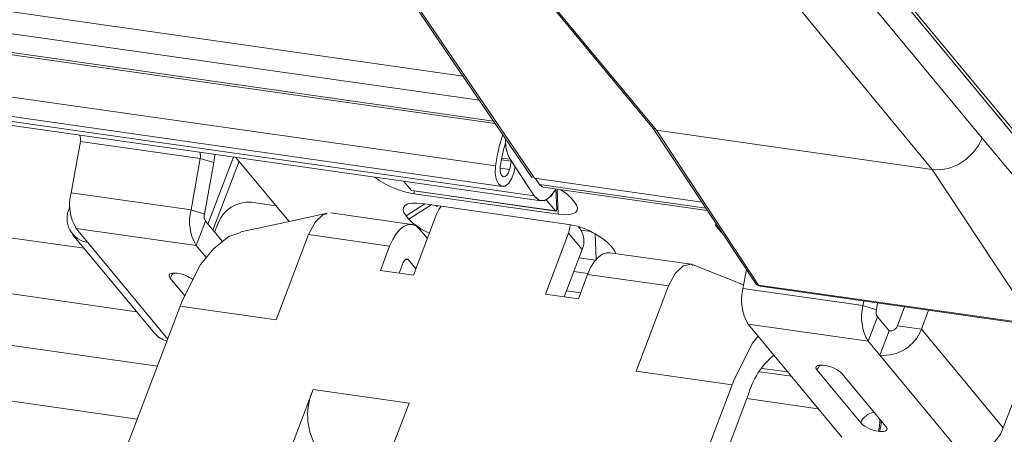
# Model space of a CAD drawing. Units: millimetres. Extents: x -23272466 to 44913, y -22484615 to 188.
# Drawn here: x -23269868 to -23269863, y -22483759 to -22483757 of the extents above; entities that cross this region are included whole.
import ezdxf

# ---------------------------------------------------------------- set-up
doc = ezdxf.new("R2010")
doc.units = ezdxf.units.MM
doc.layers.get('0').update_dxf_attribs({"lineweight": 20})
doc.layers.add('KEYLITE TEXT', color=250, linetype='Continuous', lineweight=18)

# ---------------------------------------------------------------- blocks, each defined once
blk = doc.blocks.new('izo CP FT+')
at = {"color": 152, "linetype": 'Continuous', "lineweight": 13}
for p, q in [((-23266973.46359432, -22487753.48752023), (-23266672.44181098, -22487796.3946023)), ((-23266973.48958942, -22487754.26194995), (-23266671.8566405, -22487797.25614643)), ((-23266972.99556767, -22487755.01096131), (-23266671.34631417, -22487798.0074818)), ((-23266972.9370954, -22487755.09708348), (-23266671.2878419, -22487798.09360397)), ((-23266972.74032006, -22487756.64338629), (-23266671.28216539, -22487799.61266791)), ((-23266972.49313198, -22487757.37625619), (-23266671.03497731, -22487800.34553782)), ((-23266971.35003196, -22487757.71537779), (-23266669.89187729, -22487800.68465941)), ((-23266971.10450462, -22487757.89294394), (-23266669.64634995, -22487800.86222557)), ((-23266942.34028676, -22487766.02212876), (-23266686.00168854, -22487802.56015318)), ((-23266684.12166684, -22487804.83317119), (-23266943.08953765, -22487767.92037517)), ((-23266683.37524038, -22487806.78011287), (-23266952.80962408, -22487768.37543967)), ((-23266684.09759073, -22487808.68219285), (-23266953.53197443, -22487770.27751966)), ((-23266649.53829785, -22487802.20774299), (-23266658.18655532, -22487791.75170643)), ((-23266649.51622865, -22487802.39769158), (-23266658.16448611, -22487791.94165503)), ((-23266670.3179635, -22487792.60479189), (-23266665.63187593, -22487798.27043067)), ((-23266670.20819974, -22487792.66371666), (-23266665.5229136, -22487798.32838648)), ((-23266674.6432551, -22487793.15346715), (-23266670.00416353, -22487799.98349295)), ((-23266658.54577023, -22487792.94564697), (-23266653.8604841, -22487798.61031679)), ((-23266674.52645656, -22487793.22174259), (-23266669.88577016, -22487800.05415218)), ((-23266655.64607855, -22487799.73621208), (-23266660.33136468, -22487794.07154226)), ((-23266665.6370577, -22487798.26416521), (-23266661.9799097, -22487803.81348118)), ((-23266655.64607855, -22487799.73621208), (-23266665.5229136, -22487798.32838648)), ((-23266665.5229136, -22487798.32838648), (-23266661.86223843, -22487803.88306788)), ((-23266686.47099485, -22487800.57611904), (-23266686.13722381, -22487798.7352313)), ((-23266686.13722381, -22487798.7352313), (-23266681.84295215, -22487799.34732876)), ((-23266653.8604841, -22487798.61031679), (-23266649.89751277, -22487803.40168352)), ((-23266654.16984967, -22487799.12213112), (-23266654.44857928, -22487799.38439633)), ((-23266681.84295215, -22487799.34732876), (-23266682.17672319, -22487801.1882165)), ((-23266681.84295215, -22487799.34732876), (-23266681.3626649, -22487799.49233076)), ((-23266681.3626649, -22487799.49233076), (-23266681.69642606, -22487801.33319249)), ((-23266680.65560525, -22487799.29299195), (-23266681.56865957, -22487801.69723366)), ((-23266681.39401534, -22487801.90838478), (-23266680.45659472, -22487799.43998209)), ((-23266680.56782219, -22487799.30549556), (-23266678.73726174, -22487801.51870523)), ((-23266671.06984511, -22487799.38627707), (-23266670.7141136, -22487799.43698238)), ((-23266671.0592106, -22487799.33019767), (-23266670.75601463, -22487799.37341465)), ((-23266670.75601463, -22487799.37341465), (-23266670.7141136, -22487799.43698238)), ((-23266669.89187729, -22487800.68465941), (-23266670.75601463, -22487799.37341465)), ((-23266654.44857928, -22487799.38439633), (-23266654.73772489, -22487799.56673666)), ((-23266671.11453335, -22487799.68913195), (-23266670.77519599, -22487799.73750046)), ((-23266669.89187729, -22487800.68465941), (-23266670.57588717, -22487799.64673704)), ((-23266651.98540338, -22487805.29089348), (-23266655.64607855, -22487799.73621208)), ((-23266654.73772489, -22487799.56673666), (-23266655.08515051, -22487799.69927334)), ((-23266674.55583675, -22487800.16243273), (-23266674.28536359, -22487800.48944394)), ((-23266663.89463256, -22487800.90811772), (-23266669.88577016, -22487800.05415218)), ((-23266669.84873774, -22487800.05941453), (-23266669.70971316, -22487800.27036197)), ((-23266682.17672319, -22487801.1882165), (-23266686.47099485, -22487800.57611904)), ((-23266674.28536359, -22487800.48944394), (-23266669.13223504, -22487801.22396125)), ((-23266674.27584366, -22487800.49529714), (-23266669.12271511, -22487801.22981445)), ((-23266674.18942822, -22487800.60543306), (-23266674.19374444, -22487800.50701155)), ((-23266669.70971316, -22487800.27036197), (-23266663.7556128, -22487801.1190483)), ((-23266669.57579741, -22487800.36723732), (-23266663.69904779, -22487801.20489822)), ((-23266669.09013199, -22487801.16613469), (-23266669.12224653, -22487800.43278303)), ((-23266669.07577467, -22487800.43851415), (-23266669.03629967, -22487801.33995037)), ((-23266680.01626004, -22487800.90950162), (-23266679.13754075, -22487801.03475263)), ((-23266669.03629967, -22487801.33995037), (-23266674.18942822, -22487800.60543306)), ((-23266669.46025693, -22487800.82737166), (-23266669.13223504, -22487801.22396125)), ((-23266668.54839243, -22487800.78489111), (-23266668.45078229, -22487800.90290508)), ((-23266686.52450331, -22487801.11175488), (-23266686.5101266, -22487801.07389834)), ((-23266686.50868506, -22487801.11400959), (-23266686.52450331, -22487801.11175488)), ((-23266681.69642606, -22487801.33319249), (-23266682.17672319, -22487801.1882165)), ((-23266674.48211509, -22487801.39652037), (-23266673.80883681, -22487800.97198528)), ((-23266674.38450499, -22487801.51453429), (-23266673.57657955, -22487801.00510743)), ((-23266673.89659779, -22487800.95947498), (-23266668.74346924, -22487801.69399229)), ((-23266681.65924513, -22487801.58771), (-23266681.99078881, -22487802.4607261)), ((-23266681.05173557, -22487802.32220965), (-23266681.65924513, -22487801.58771)), ((-23266678.73726174, -22487801.51870523), (-23266678.6633391, -22487801.59616468)), ((-23266674.2699703, -22487801.70843906), (-23266677.17397625, -22487801.29450748)), ((-23266674.38450499, -22487801.51453429), (-23266674.48211509, -22487801.39652037)), ((-23266673.38905643, -22487801.3441213), (-23266674.2179255, -22487803.52668758)), ((-23266686.28506047, -22487801.84862865), (-23266681.99078881, -22487802.4607261)), ((-23266686.28506047, -22487801.84862865), (-23266685.86535713, -22487802.35606421)), ((-23266681.33023113, -22487801.98548201), (-23266681.20667049, -22487801.66012389)), ((-23266673.71684053, -22487802.20726224), (-23266673.98431269, -22487801.88387932)), ((-23266668.26557319, -22487801.84773282), (-23266668.31115047, -22487801.79262835)), ((-23266668.21940576, -22487801.91127859), (-23266667.87153218, -22487801.96086384)), ((-23266663.4147548, -22487801.72483164), (-23266663.35032997, -22487801.73401463)), ((-23266663.12754675, -22487802.0720759), (-23266663.4147548, -22487801.72483164)), ((-23266686.41414739, -22487802.06147186), (-23266683.48584361, -22487805.60189044)), ((-23266679.12635521, -22487805.12776092), (-23266677.96594246, -22487802.07217853)), ((-23266675.06729886, -22487802.48534577), (-23266677.96594246, -22487802.07217853)), ((-23266668.66534993, -22487802.01742959), (-23266669.494219, -22487804.19999587)), ((-23266668.17729928, -22487802.60749937), (-23266668.66534993, -22487802.01742959)), ((-23266667.71142561, -22487802.04056473), (-23266667.67143355, -22487802.95393954)), ((-23266685.86535713, -22487802.35606421), (-23266683.00737663, -22487805.81145957)), ((-23266681.6317353, -22487802.89483397), (-23266681.99078881, -22487802.4607261)), ((-23266675.06729886, -22487802.48534577), (-23266675.39884253, -22487803.35836187)), ((-23266668.17729928, -22487802.60749937), (-23266668.81864865, -22487804.29629145)), ((-23266667.1818507, -22487802.4370864), (-23266667.0842406, -22487802.55510032)), ((-23266674.50024768, -22487802.96069477), (-23266674.39874723, -22487802.97516246)), ((-23266674.39874723, -22487802.97516246), (-23266674.13127507, -22487803.29854538)), ((-23266667.70029376, -22487802.98779321), (-23266668.28980522, -22487802.90376535)), ((-23266664.28041099, -22487803.13233216), (-23266667.18441694, -22487802.71840059)), ((-23266675.39884253, -22487803.35836187), (-23266674.2179255, -22487803.52668758)), ((-23266674.57924821, -22487803.07541555), (-23266674.72327219, -22487803.45465745)), ((-23266662.39921284, -22487803.87240815), (-23266664.19955641, -22487803.15450053)), ((-23266662.30036945, -22487803.32722595), (-23266662.42305308, -22487804.00386769)), ((-23266682.91781828, -22487803.62982734), (-23266682.39743387, -22487804.25898974)), ((-23266682.6406666, -22487803.46113044), (-23266682.68361649, -22487803.45500845)), ((-23266668.47733218, -22487803.39753956), (-23266667.97181359, -22487803.46959524)), ((-23266668.31328917, -22487804.3683234), (-23266667.9817455, -22487803.49530729)), ((-23266665.08311468, -22487803.90847271), (-23266667.9817455, -22487803.49530729)), ((-23266668.23450235, -22487804.16085762), (-23266668.73985456, -22487804.08882566)), ((-23266665.08311468, -22487803.90847271), (-23266666.24352743, -22487806.9640551)), ((-23266662.42305308, -22487804.00386769), (-23266658.12878142, -22487804.61596515)), ((-23266661.86223843, -22487803.88306788), (-23266651.98540338, -22487805.29089348)), ((-23266661.80643758, -22487803.9234263), (-23266651.92960252, -22487805.33125189)), ((-23266682.478889, -22487804.41984231), (-23266682.56176998, -22487804.63808332)), ((-23266669.494219, -22487804.19999587), (-23266668.31328917, -22487804.3683234)), ((-23266658.12878142, -22487804.61596515), (-23266658.0990259, -22487804.45186722)), ((-23266682.56176998, -22487804.63808332), (-23266684.63395254, -22487810.09452505)), ((-23266682.56176998, -22487804.63808332), (-23266679.12635521, -22487805.12776092)), ((-23266657.64848429, -22487804.76094114), (-23266658.12878142, -22487804.61596515)), ((-23266657.64848429, -22487804.76094114), (-23266657.60521128, -22487804.52226113)), ((-23266656.89399814, -22487805.33523168), (-23266656.63762834, -22487804.66016236)), ((-23266656.03514125, -22487805.45765154), (-23266655.77877145, -22487804.78258222)), ((-23266657.61130336, -22487805.01545865), (-23266657.94284703, -22487805.88847475)), ((-23266657.61130336, -22487805.01545865), (-23266657.19160002, -22487805.52289421)), ((-23266662.23711869, -22487805.2763773), (-23266657.94284703, -22487805.88847475)), ((-23266658.88911157, -22487809.32423145), (-23266662.23711869, -22487805.2763773)), ((-23266656.89399814, -22487805.33523168), (-23266656.03514125, -22487805.45765154)), ((-23266653.10683746, -22487808.99807012), (-23266656.03514125, -22487805.45765154)), ((-23266651.69592417, -22487805.28287325), (-23266653.10683746, -22487808.99807012)), ((-23266657.19160002, -22487805.52289421), (-23266657.5231437, -22487806.39591032)), ((-23266657.94284703, -22487805.88847475), (-23266657.5231437, -22487806.39591032)), ((-23266654.59483991, -22487809.9363289), (-23266657.5231437, -22487806.39591032)), ((-23266660.81723669, -22487806.9930613), (-23266661.73578317, -22487806.8621334)), ((-23266659.4945316, -22487806.76033724), (-23266659.53746869, -22487806.75421707)), ((-23266666.24352743, -22487806.9640551), (-23266662.80809986, -22487807.45373452)), ((-23266662.80809986, -22487807.45373452), (-23266662.72521888, -22487807.2354935)), ((-23266661.82103242, -22487806.98473281), (-23266660.69091042, -22487807.14581829)), ((-23266659.77167048, -22487806.92903596), (-23266658.2099084, -22487808.81725928)), ((-23266657.30811442, -22487808.94579931), (-23266658.8698765, -22487807.05757599)), ((-23266677.80809833, -22487807.61640195), (-23266678.80273924, -22487810.23547629)), ((-23266674.37267076, -22487808.10608137), (-23266677.80809833, -22487807.61640195)), ((-23266664.05141335, -22487810.72760997), (-23266662.80809986, -22487807.45373452)), ((-23266662.23716824, -22487807.82556329), (-23266662.32004922, -22487808.0438043)), ((-23266659.72782237, -22487808.31022416), (-23266662.2829181, -22487807.9460256)), ((-23266675.36731167, -22487810.72515571), (-23266674.37267076, -22487808.10608137)), ((-23266663.5633627, -22487811.31767975), (-23266662.32004922, -22487808.0438043)), ((-23266657.58526607, -22487809.11449624), (-23266657.54232898, -22487809.12061641))]:
    blk.add_line(p, q, dxfattribs=at)
at = {"color": 152, "linetype": 'Continuous', "lineweight": 13, "flags": 128}
for points in [[(-23266653.8604841, -22487798.61031679), (-23266653.99037744, -22487798.8758324), (-23266654.16984967, -22487799.12213112)], [(-23266681.3626649, -22487799.49233076), (-23266681.33579964, -22487799.30351622), (-23266681.3270852, -22487799.19727321)], [(-23266670.61418831, -22487799.82244655), (-23266670.69273695, -22487800.05397401), (-23266670.80406696, -22487800.23147909), (-23266670.93317916, -22487800.33103158), (-23266671.06269732, -22487800.33924398), (-23266671.17518916, -22487800.25502124), (-23266671.25550786, -22487800.08969085), (-23266671.29285122, -22487799.86553844), (-23266671.28216539, -22487799.61266791)], [(-23266670.77519599, -22487799.73750046), (-23266670.81447013, -22487799.85326441), (-23266670.87013038, -22487799.94200372), (-23266670.93468648, -22487799.99177996), (-23266670.9994505, -22487799.99589917), (-23266671.0556966, -22487799.95378758), (-23266671.0958607, -22487799.87113561), (-23266671.11452763, -22487799.75904618), (-23266671.10918947, -22487799.63262415)], [(-23266655.08515051, -22487799.69927334), (-23266655.37035311, -22487799.74597497), (-23266655.64607855, -22487799.73621208)], [(-23266674.27584366, -22487800.49529714), (-23266674.27898524, -22487800.49442214), (-23266674.28536359, -22487800.48944394)], [(-23266669.12223598, -22487800.43277489), (-23266669.15223039, -22487800.49073872), (-23266669.33206384, -22487800.73416608), (-23266669.53220198, -22487800.85498184), (-23266669.72709009, -22487800.8377278), (-23266669.89187729, -22487800.68465941)], [(-23266669.12223598, -22487800.43277489), (-23266669.27856721, -22487800.67724476), (-23266669.49443958, -22487800.84266594), (-23266669.70980331, -22487800.84526456), (-23266669.89187729, -22487800.68465941)], [(-23266669.70971316, -22487800.27036197), (-23266669.61040284, -22487800.35797179), (-23266669.57579741, -22487800.36723732)], [(-23266669.70971316, -22487800.27036197), (-23266669.61040284, -22487800.35797179), (-23266669.57579741, -22487800.36723732)], [(-23266668.45078229, -22487800.90290508), (-23266668.37618592, -22487801.01508308), (-23266668.34572824, -22487801.11706752), (-23266668.36056044, -22487801.20494154), (-23266668.420111, -22487801.27532872), (-23266668.52210303, -22487801.32552233), (-23266668.66261081, -22487801.35359434), (-23266668.83622633, -22487801.35846713), (-23266669.03629967, -22487801.33995037)], [(-23266674.48211509, -22487801.39652037), (-23266674.55669879, -22487801.28434404), (-23266674.58715633, -22487801.18235976), (-23266674.57233703, -22487801.0944838), (-23266674.51277367, -22487801.02409845), (-23266674.41078164, -22487800.97390484), (-23266674.27028665, -22487800.94583101), (-23266674.09665833, -22487800.94096004), (-23266673.89659779, -22487800.95947498)], [(-23266673.22556845, -22487801.05511734), (-23266673.30786673, -22487801.17615909), (-23266673.38905643, -22487801.3441213)], [(-23266669.13223504, -22487801.22396125), (-23266669.12585669, -22487801.22893945), (-23266669.11860275, -22487801.22973713), (-23266669.1110873, -22487801.2262573), (-23266669.10397228, -22487801.21883855), (-23266669.09785725, -22487801.20808475), (-23266669.09327693, -22487801.19494394), (-23266669.09063211, -22487801.18056401), (-23266669.09013199, -22487801.16613469)], [(-23266677.30851876, -22487801.30132866), (-23266678.8171463, -22487801.63397875), (-23266680.38969839, -22487801.97731948)], [(-23266677.96594246, -22487802.07217853), (-23266677.73104564, -22487801.62494089), (-23266677.44274518, -22487801.35358223), (-23266677.30918991, -22487801.32929438)], [(-23266673.98431269, -22487801.88387932), (-23266674.10812426, -22487801.77089868), (-23266674.24629895, -22487801.71260934), (-23266674.39350805, -22487801.71120183), (-23266674.54410157, -22487801.76674948), (-23266674.69229763, -22487801.87713131), (-23266674.83240204, -22487802.03810813), (-23266674.95902499, -22487802.24347829), (-23266675.06729886, -22487802.48534577)], [(-23266668.66534993, -22487802.01742959), (-23266668.61716611, -22487801.84476279), (-23266668.60391433, -22487801.71807555)], [(-23266680.39416429, -22487801.99895084), (-23266680.82211075, -22487802.14410698), (-23266681.36396178, -22487802.56437552), (-23266681.83145838, -22487803.14132078), (-23266682.478889, -22487804.41984231)], [(-23266667.0842406, -22487802.55510032), (-23266667.0096441, -22487802.66727848), (-23266666.98214173, -22487802.74722283)], [(-23266674.39874723, -22487802.97516246), (-23266674.41938083, -22487802.95632803), (-23266674.44241488, -22487802.94662616), (-23266674.46694808, -22487802.94638724), (-23266674.49204537, -22487802.95564083), (-23266674.51674306, -22487802.97403347), (-23266674.54010039, -22487803.00088027), (-23266674.56119762, -22487803.0350913), (-23266674.57924821, -22487803.07541555)], [(-23266667.9817455, -22487803.49530729), (-23266667.87347163, -22487803.25343981), (-23266667.74684868, -22487803.04806966), (-23266667.60674427, -22487802.88709283), (-23266667.45854822, -22487802.776711), (-23266667.30795469, -22487802.72116335), (-23266667.18441694, -22487802.71840059)], [(-23266664.20375849, -22487803.17386925), (-23266664.26211477, -22487803.13573628), (-23266664.55991741, -22487803.18987641), (-23266664.84821787, -22487803.46123507), (-23266665.08311468, -22487803.90847271)], [(-23266682.68361649, -22487803.45500845), (-23266682.76364069, -22487803.44760248), (-23266682.83309456, -22487803.44955052), (-23266682.88929512, -22487803.46077969), (-23266682.9300817, -22487803.48085859), (-23266682.95390449, -22487803.50901308), (-23266682.9598399, -22487803.54416236), (-23266682.94766199, -22487803.58495536), (-23266682.91781828, -22487803.62982734)], [(-23266662.72521888, -22487807.2354935), (-23266662.0777621, -22487805.95692769), (-23266661.87806423, -22487805.71048632)], [(-23266659.53746869, -22487806.75421707), (-23266659.61749289, -22487806.7468111), (-23266659.68694676, -22487806.74875915), (-23266659.74314732, -22487806.75998832), (-23266659.7839467, -22487806.78006539), (-23266659.8077567, -22487806.80822171), (-23266659.8136921, -22487806.84337099), (-23266659.80151419, -22487806.88416398), (-23266659.77167048, -22487806.92903596)], [(-23266657.54232898, -22487809.12061641), (-23266657.46229204, -22487809.12802412), (-23266657.39285095, -22487809.12607428), (-23266657.33665051, -22487809.11484497), (-23266657.29585103, -22487809.09476803), (-23266657.27202821, -22487809.06661357), (-23266657.26609284, -22487809.03146424), (-23266657.27828363, -22487808.99066932), (-23266657.30811442, -22487808.94579931)]]:
    blk.add_lwpolyline(points, dxfattribs=at)
at = {"color": 152, "linetype": 'Continuous', "lineweight": 13}
for centre, radius, start, end in [((-23266686.51704163, -22487798.65356941), 0.3884974134042142, 347.865967041801, 21.85977162619854), ((-23266665.60784608, -22487800.36737676), 5.724289041875426, 160.886358392519, 172.4238806133337), ((-23266666.00281753, -22487800.31915948), 5.15231648446786, 162.5113512223642, 172.3426835949525), ((-23266669.54608297, -22487798.72117076), 1.374538727761129, 176.5282756814952, 208.3279964030922), ((-23266669.70202757, -22487798.76908545), 1.214949593469186, 180.0809307613445, 209.8288555620807), ((-23266682.20267606, -22487799.26395733), 0.3692588318243229, 346.9512234636387, 22.77451492230299), ((-23266675.87911494, -22487798.54362667), 5.24169087961081, 346.8344757234674, 350.1870199544142), ((-23266676.34069773, -22487798.48215351), 5.881266496095124, 346.8270087491101, 348.5790492466053), ((-23266673.76133724, -22487797.61952972), 3.016435086235981, 232.5502148448708, 261.8410647945049), ((-23266684.84809012, -22487800.98882505), 1.674558448596994, 165.7320686406878, 210.8939695738237), ((-23266669.76857158, -22487801.88552097), 1.643235600032084, 42.05119169546803, 60.52249407609569), ((-23266680.11232989, -22487802.07639062), 1.170837024592832, 85.29345940870135, 159.1741200413451), ((-23266685.74343045, -22487801.49473723), 0.869913958707814, 153.8799670784219, 261.9429255200423), ((-23266680.55381846, -22487801.6009225), 1.674558448597931, 165.7320686406878, 210.8939694644457), ((-23266672.82286945, -22487800.24516356), 0.978389380712479, 233.2469195107531, 242.8396096312939), ((-23266681.3718879, -22487801.41575718), 0.3348760199523304, 165.7263685766068, 210.8960445382292), ((-23266672.85150781, -22487800.03966733), 2.127278282535917, 223.8928350016186, 248.1433936184406), ((-23266669.09681536, -22487804.44897642), 2.777551270626127, 46.41392725833632, 82.69131420509757), ((-23266668.87375427, -22487802.30340604), 0.7599488864682481, 336.4124616752136, 36.84199613054285), ((-23266682.3758082, -22487803.84083921), 0.5816364356432284, 137.4668265818768, 158.7283617188101), ((-23266682.8266342, -22487804.69570993), 1.248507284287635, 54.39878429623035, 81.43380442601686), ((-23266660.80014835, -22487804.4165737), 1.674558448599089, 165.7320686406878, 210.8939695738237), ((-23266661.84520258, -22487803.71997569), 0.1639795239652348, 214.7660301813657, 264.0367731051355), ((-23266661.77116324, -22487803.67592371), 0.2500000000001257, 213.3859477470184, 261.8878115072919), ((-23266661.7914634, -22487803.84396726), 0.0808576778116451, 208.9190461973954, 259.3276838853175), ((-23266656.50587669, -22487805.02867115), 1.674558448598813, 165.7320686406878, 210.8939694644457), ((-23266657.32394612, -22487804.84350583), 0.3348760199521352, 165.7263685766068, 210.8960445382292), ((-23266657.40304628, -22487804.93732), 1.463526255307802, 265.2929978964936, 339.1739000166026), ((-23266657.16760209, -22487805.23114591), 0.2927336183963448, 265.2976879625921, 339.1719358148225), ((-23266682.84714968, -22487805.06388961), 0.8350897113976672, 220.1089534103356, 257.1623325033181), ((-23266659.45419705, -22487808.59499848), 2.887379290630314, 130.1764820710907, 164.5449557727324), ((-23266659.2296604, -22487807.14004784), 0.5816364356536249, 137.4668265818768, 158.7283617188101), ((-23266659.63587147, -22487807.8623507), 1.111040331840493, 46.41425252863498, 82.69137152053044), ((-23266675.72927414, -22487808.53611435), 2.273187385679964, 156.1344662830219, 208.879965899233), ((-23266657.64949951, -22487809.03770347), 0.6022074058148523, 97.31224617719579, 158.527153751349), ((-23266658.4792551, -22487808.77928316), 0.9547691859350917, 339.4457984279447, 6.111784616786704), ((-23266657.44393523, -22487808.01252981), 1.110992537862388, 226.4134576759425, 262.6915245193055), ((-23266658.44511585, -22487808.78352578), 0.9636670664111616, 339.5249242883988, 2.900460279923853), ((-23266654.4747425, -22487808.47773858), 1.463526255307357, 265.2929980418436, 339.1739000166026)]:
    blk.add_arc(centre, radius, start, end, dxfattribs=at)
for centre, major_axis, ratio, start_param, end_param in [((-23266665.43577138, -22487798.11528654), (0.2011080622753525, 0.1487587069657365), 0.7738661657443242, 3.183536229948874, 3.806923998551919), ((-23266669.80264061, -22487799.83526672), (0.1921012378602429, 0.1607257898135687), 0.7896645827606087, 3.062477183073407, 3.759169331061312)]:
    blk.add_ellipse(centre, major_axis=major_axis, ratio=ratio, start_param=start_param, end_param=end_param, dxfattribs=at)

msp = doc.modelspace()

# ---------------------------------------------------------------- block references
at = {"layer": 'KEYLITE TEXT', "ltscale": 10, "xscale": 0.15, "yscale": 0.15, "zscale": 0.15}
msp.add_blockref('izo CP FT+', (-19779864.633044, -19110587.35466383), dxfattribs=at)

doc.saveas('drawing.dxf')
